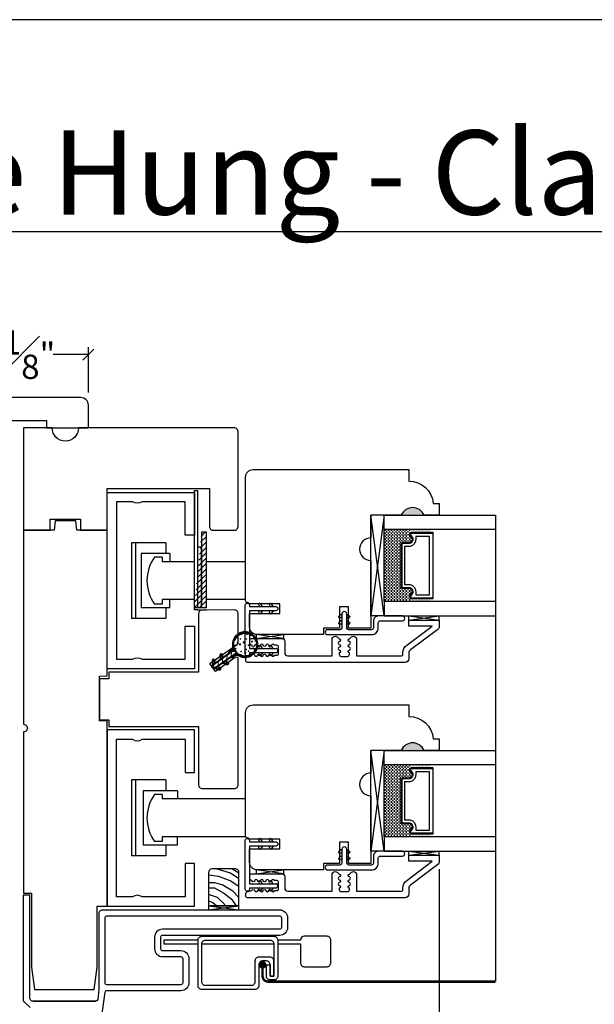
# Model space of a CAD drawing. Units: millimetres. Extents: x 43335.2 to 43365.2, y 42673.6 to 42693.6.
# Drawn here: x 43338.7 to 43343.4, y 42685.5 to 42693.6 of the extents above; entities that cross this region are included whole.
import ezdxf

# ---------------------------------------------------------------- set-up
doc = ezdxf.new("R2010")
doc.units = ezdxf.units.MM
doc.linetypes.add('HIDDEN', pattern=[0.375, 0.25, -0.125])
doc.layers.add('Hatch', color=7, linetype='Continuous', lineweight=5)
doc.layers.add('Part', color=7, linetype='Continuous', lineweight=40)
doc.layers.add('SHAPE', color=3, linetype='Continuous')
doc.styles.get("Standard").update_dxf_attribs({"font": 'arial.ttf'})
doc.dimstyles.new('0000021A90BDCD68', dxfattribs={"dimtxt": 0.2, "dimasz": 0.09, "dimexe": 0.062, "dimexo": 0.0625, "dimgap": 0.025, "dimtad": 0, "dimtih": 1, "dimtoh": 1, "dimdec": 4, "dimzin": 0, "dimdsep": 46, "dimlunit": 5, "dimtxsty": 'Standard', "dimblk": 'OBLIQUE', "dimcen": 0, "dimclrd": 256, "dimclre": 256, "dimclrt": 256, "dimadec": 0, "dimazin": 0, "dimtfac": 1, "dimtdec": 4, "dimtofl": 0, "dimtmove": 0, "dimatfit": 3, "dimldrblk": 'ARCHTICK', "dimfxl": 1, "dimfrac": 1, "dimtolj": 1, "dimtzin": 0, "dimlwd": -1, "dimlwe": -1, "dimarcsym": 0})

# ---------------------------------------------------------------- blocks, each defined once
blk = doc.blocks.new('_Oblique')
at = {"color": 0, "linetype": 'ByBlock', "lineweight": -2}
blk.add_line((-0.5, -0.5), (0.5, 0.5), dxfattribs=at)
blk = doc.blocks.new('*D48')
at = {"transparency": 16777216}
for p, q in [((43342.1653, 42686.5649), (43342.1653, 42683.3328)), ((43336.2137, 42685.8501), (43336.2137, 42683.3328)), ((43336.2137, 42683.3948), (43338.2633, 42683.3948)), ((43342.1653, 42683.3948), (43339.1599, 42683.3948))]:
    blk.add_line(p, q, dxfattribs=at)
at = {"layer": 'Defpoints', "color": 0, "transparency": 16777216}
for p in [(43342.1653, 42686.6274), (43336.2137, 42685.9126), (43342.1653, 42683.3948)]:
    blk.add_point(p, dxfattribs=at)
at = {"transparency": 16777216, "xscale": 0.09, "yscale": 0.09, "zscale": 0.09, "rotation": 180}
blk.add_blockref('_Oblique', (43336.2137, 42683.3948), dxfattribs=at)
at = {"transparency": 16777216, "xscale": 0.09, "yscale": 0.09, "zscale": 0.09}
blk.add_blockref('_Oblique', (43342.1653, 42683.3948), dxfattribs=at)
at = {"transparency": 16777216, "insert": (43338.7116, 42683.3948), "char_height": 0.2, "attachment_point": 5}
blk.add_mtext('\\A1;5{\\H1x;\\S15#16;}"', dxfattribs=at)
blk = doc.blocks.new('_ArchTick')
at = {"color": 0, "linetype": 'ByBlock', "const_width": 0.15}
blk.add_lwpolyline([(-0.5, -0.5), (0.5, 0.5)], dxfattribs=at)
blk = doc.blocks.new('*D50')
at = {"transparency": 16777216}
for p, q in [((43338.1484, 42690.4891), (43338.1484, 42690.8639)), ((43339.2767, 42690.4891), (43339.2767, 42690.8639)), ((43338.1484, 42690.8019), (43338.4393, 42690.8019)), ((43339.2767, 42690.8019), (43338.9858, 42690.8019))]:
    blk.add_line(p, q, dxfattribs=at)
at = {"layer": 'Defpoints', "color": 0, "transparency": 16777216}
for p in [(43339.2767, 42690.8019), (43338.1484, 42690.4266), (43339.2767, 42690.4266)]:
    blk.add_point(p, dxfattribs=at)
at = {"transparency": 16777216, "xscale": 0.09, "yscale": 0.09, "zscale": 0.09, "rotation": 180}
blk.add_blockref('_Oblique', (43338.1484, 42690.8019), dxfattribs=at)
at = {"transparency": 16777216, "xscale": 0.09, "yscale": 0.09, "zscale": 0.09}
blk.add_blockref('_Oblique', (43339.2767, 42690.8019), dxfattribs=at)
at = {"transparency": 16777216, "insert": (43338.7126, 42690.8019), "char_height": 0.2, "attachment_point": 5}
blk.add_mtext('\\A1;1{\\H1x;\\S1#8;}"', dxfattribs=at)
blk = doc.blocks.new('*X57')
at = {"color": 0}
for p, q in [((0.4612, 0.8148), (0.473, 0.8266)), ((0.4609, 0.7703), (0.4909, 0.8003)), ((0.4609, 0.7261), (0.4909, 0.7561)), ((0.4609, 0.6819), (0.4909, 0.7119)), ((0.4609, 0.6377), (0.4909, 0.6677)), ((0.4671, 0.5997), (0.4909, 0.6235))]:
    blk.add_line(p, q, dxfattribs=at)

msp = doc.modelspace()

# ---------------------------------------------------------------- hatches: boundary and pattern name
h = msp.add_hatch(color=0)
h.dxf.hatch_style = 1
h.paths.add_polyline_path([(43342.04063, 42689.48063), (43341.85313, 42689.48063, -0.6666667)])
h = msp.add_hatch()
h.set_pattern_fill('ANSI31', color=0, scale=0.25, style=0)
h.set_pattern_definition([(45, (43327.56458, 42698.673887), (-0.022097087, 0.022097087), [])])
edge = h.paths.add_edge_path()
edge.add_line((43340.24843, 42688.71601), (43340.14943, 42688.71601))
edge.add_line((43340.20843, 42689.34005), (43340.20843, 42688.71601))
edge.add_line((43340.24843, 42688.71601), (43340.24843, 42689.34005))
edge.add_line((43340.24843, 42689.34005), (43340.20843, 42689.34005))
h = msp.add_hatch()
h.set_pattern_fill('DASH', color=0, scale=0.1, angle=450, style=0)
h.set_pattern_definition([(90, (43345.696964, 42682.675034), (-0.0125, 0.0125), [0.0125, -0.0125])])
h.paths.add_polyline_path([(43341.84897, 42689.23726, -0.4142136), (43341.86459, 42689.25289), (43341.92143, 42689.25289, 0.3208708), (43341.94215, 42689.28578), (43341.91797, 42689.32126, -0.4142136), (43341.93359, 42689.33689), (43341.93359, 42689.36226), (43341.71197, 42689.36226), (43341.71197, 42688.76851), (43341.93359, 42688.76851), (43341.93359, 42688.79389, -0.4142136), (43341.91797, 42688.80951), (43341.94215, 42688.84538, 0.3359746), (43341.92179, 42688.87789), (43341.86459, 42688.87789, -0.4142136), (43341.84897, 42688.89351)])
h = msp.add_hatch()
h.set_pattern_fill('DOTS', color=0, scale=0.1, angle=450, style=0)
h.set_pattern_definition([(90, (43345.7001775, 42682.675034), (-0.00625, 0.003125), [0, -0.00625])])
h.paths.add_polyline_path([(43341.93681, 42688.79389), (43341.93681, 42688.76851), (43342.09018, 42688.76851), (43342.09018, 42688.79389)])
h.paths.add_polyline_path([(43341.93681, 42689.36226), (43341.93681, 42689.33689), (43342.09018, 42689.33689), (43342.09018, 42689.36226)])
h = msp.add_hatch(color=0)
h.dxf.hatch_style = 1
h.paths.add_polyline_path([(43342.04063, 42687.54313), (43341.85313, 42687.54313, -0.6666667)])
h = msp.add_hatch()
h.set_pattern_fill('DASH', color=0, scale=0.1, angle=450, style=0)
h.set_pattern_definition([(90, (43345.696964, 42680.737528), (-0.0125, 0.0125), [0.0125, -0.0125])])
h.paths.add_polyline_path([(43341.84897, 42687.29976, -0.4142136), (43341.86459, 42687.31538), (43341.92143, 42687.31538, 0.3208708), (43341.94215, 42687.34827), (43341.91797, 42687.38376, -0.4142136), (43341.93359, 42687.39938), (43341.93359, 42687.42476), (43341.71197, 42687.42476), (43341.71197, 42686.83101), (43341.93359, 42686.83101), (43341.93359, 42686.85638, -0.4142136), (43341.91797, 42686.87201), (43341.94215, 42686.90788, 0.3359746), (43341.92179, 42686.94038), (43341.86459, 42686.94038, -0.4142136), (43341.84897, 42686.95601)])
h = msp.add_hatch()
h.set_pattern_fill('DOTS', color=0, scale=0.1, angle=450, style=0)
h.set_pattern_definition([(90, (43345.7001775, 42680.7375276), (-0.00625, 0.003125), [0, -0.00625])])
h.paths.add_polyline_path([(43341.93681, 42686.85638), (43341.93681, 42686.83101), (43342.09018, 42686.83101), (43342.09018, 42686.85638)])
h.paths.add_polyline_path([(43341.93681, 42687.42476), (43341.93681, 42687.39938), (43342.09018, 42687.39938), (43342.09018, 42687.42476)])
at = {"layer": 'Hatch'}
h = msp.add_hatch(dxfattribs=at)
h.set_pattern_fill('ANSI31', color=0, scale=0.025, angle=415, style=0)
h.set_pattern_definition([(100, (43350.4184144, 42685.6819348), (-0.0030775242, -0.0005426506), [])])
edge = h.paths.add_edge_path()
edge.add_arc((43340.44277, 42688.3878), 0.025, -55, 11.911228, ccw=False)
edge.add_line((43340.45711, 42688.36732), (43340.43983, 42688.35522))
edge.add_arc((43340.4513, 42688.33884), 0.02, 125, 159.362462)
edge.add_arc((43340.38075, 42688.36541), 0.05539, 324.435651, 339.362462, ccw=False)
edge.add_line((43340.42581, 42688.3332), (43340.46677, 42688.36188))
edge.add_arc((43340.47537, 42688.34959), 0.015, -55, 125, ccw=False)
edge.add_line((43340.48397, 42688.3373), (43340.44302, 42688.30862))
edge.add_arc((43340.45788, 42688.25527), 0.05539, 90.637538, 105.564349, ccw=False)
edge.add_arc((43340.45704, 42688.33065), 0.02, 270.637538, 305)
edge.add_line((43340.46851, 42688.31427), (43340.48579, 42688.32637))
edge.add_arc((43340.50013, 42688.30589), 0.025, 58.088772, 125, ccw=False)
edge.add_arc((43340.56752, 42688.41412), 0.1025, 238.088772, 551.911228)
edge = h.paths.add_edge_path(flags=16)
edge.add_arc((43340.56752, 42688.41412), 0.0975, 0, 360)
h = msp.add_hatch(dxfattribs=at)
h.set_pattern_fill('ANSI31', color=0, scale=0.008, angle=505, style=0)
h.set_pattern_definition([(190, (43349.6763545, 42684.6221634), (0.00017364818, -0.00098480775), [])])
edge = h.paths.add_edge_path()
edge.add_arc((43340.66042, 42688.3708), 0.005, -116.123519, 66.123519, ccw=False)
edge.add_arc((43340.54487, 42688.42468), 0.1275, -27.247037, -22.752963)
edge = h.paths.add_edge_path()
edge.add_arc((43340.66963, 42688.42305), 0.005, -86.123519, 96.123519, ccw=False)
edge.add_arc((43340.54262, 42688.41194), 0.1275, 2.752963, 7.247037)
edge = h.paths.add_edge_path()
edge.add_arc((43340.65149, 42688.47291), 0.005, -56.123519, 126.123519, ccw=False)
edge.add_arc((43340.54705, 42688.39978), 0.1275, 32.752963, 37.247037)
edge = h.paths.add_edge_path()
edge.add_arc((43340.61084, 42688.50701), 0.005, -26.123519, 156.123519, ccw=False)
edge.add_arc((43340.55696, 42688.39146), 0.1275, 62.752963, 67.247037)
edge = h.paths.add_edge_path()
edge.add_arc((43340.55859, 42688.51623), 0.005, 3.876481, 186.123519, ccw=False)
edge.add_arc((43340.5697, 42688.38921), 0.1275, 92.752963, 97.247037)

# ---------------------------------------------------------------- linework, layer by layer
at = {"color": 0}
for p, q in [((43340.14943, 42688.71601), (43340.14943, 42689.68401)), ((43340.14943, 42689.68401), (43340.17643, 42689.68401)), ((43340.14943, 42688.70001), (43340.14943, 42689.66663)), ((43340.17643, 42689.68401), (43340.17643, 42688.71601)), ((43341.60313, 42688.65014), (43341.60313, 42689.48063)), ((43341.71197, 42688.65014), (43341.60313, 42689.48063)), ((43341.71197, 42689.48063), (43341.60313, 42688.65014)), ((43341.60313, 42688.65014), (43341.60313, 42689.48063)), ((43342.62743, 42689.48063), (43342.62743, 42685.63936)), ((43340.24843, 42689.34005), (43340.20843, 42689.34005)), ((43340.20843, 42689.34005), (43340.20843, 42688.71601)), ((43340.24843, 42688.71601), (43340.24843, 42689.34005)), ((43341.71197, 42688.76851), (43341.71197, 42689.36226)), ((43339.63295, 42689.25363), (43339.63295, 42688.62901)), ((43339.91539, 42689.25363), (43339.63295, 42689.25363)), ((43339.66395, 42689.25363), (43339.66395, 42688.62901)), ((43339.91539, 42689.25363), (43339.91539, 42689.16532)), ((43339.71095, 42689.16532), (43339.71095, 42688.71732)), ((43339.94739, 42689.16532), (43339.71095, 42689.16532)), ((43339.94739, 42689.16532), (43339.94739, 42689.09732)), ((43340.20843, 42689.21601), (43340.17643, 42689.21601)), ((43340.20843, 42688.71601), (43340.20843, 42689.21601)), ((43339.88395, 42689.13432), (43339.82195, 42689.13432)), ((43339.88395, 42689.13432), (43339.88395, 42689.09732)), ((43340.14943, 42689.09732), (43339.88395, 42689.09732)), ((43340.14943, 42689.09732), (43339.88395, 42689.09732)), ((43340.57103, 42689.09732), (43340.25343, 42689.09732)), ((43340.57103, 42689.09732), (43340.25343, 42689.09732)), ((43340.14943, 42688.78532), (43339.88395, 42688.78532)), ((43339.88395, 42688.78532), (43339.88395, 42688.74832)), ((43340.14943, 42688.78532), (43339.88395, 42688.78532)), ((43339.94739, 42688.71732), (43339.94739, 42688.78532)), ((43340.57103, 42688.78532), (43340.25343, 42688.78532)), ((43340.57103, 42688.78532), (43340.25343, 42688.78532)), ((43339.94739, 42688.71732), (43339.71095, 42688.71732)), ((43339.88395, 42688.74832), (43339.82195, 42688.74832)), ((43339.91539, 42688.71732), (43339.91539, 42688.62901)), ((43340.24843, 42688.71601), (43340.14943, 42688.71601)), ((43340.17643, 42688.70001), (43340.14943, 42688.70001)), ((43340.17643, 42688.70001), (43340.20843, 42688.70001)), ((43340.20843, 42688.70001), (43340.24843, 42688.70001)), ((43339.91539, 42688.62901), (43339.63295, 42688.62901)), ((43341.71197, 42688.65014), (43341.60313, 42688.65014)), ((43341.91478, 42688.61705), (43341.91478, 42688.65014)), ((43341.91478, 42688.61705), (43342.1653, 42688.65014)), ((43341.91478, 42688.65014), (43342.1653, 42688.61705)), ((43342.1653, 42688.61705), (43342.1653, 42688.65014)), ((43341.60313, 42686.71264), (43341.60313, 42687.54313)), ((43341.71197, 42686.71264), (43341.60313, 42687.54313)), ((43341.71197, 42687.54313), (43341.60313, 42686.71264)), ((43341.60313, 42686.71264), (43341.60313, 42687.54313)), ((43341.71197, 42686.83101), (43341.71197, 42687.42476)), ((43339.63295, 42687.29975), (43339.63295, 42686.67513)), ((43339.91539, 42687.29975), (43339.63295, 42687.29975)), ((43339.66395, 42687.29975), (43339.66395, 42686.67513)), ((43339.91539, 42687.29975), (43339.91539, 42687.21144)), ((43339.72795, 42687.21144), (43339.72795, 42686.76344)), ((43340.00939, 42687.21144), (43339.72795, 42687.21144)), ((43339.88395, 42687.18044), (43339.82195, 42687.18044)), ((43339.88395, 42687.18044), (43339.88395, 42687.14344)), ((43340.57103, 42687.14344), (43339.88395, 42687.14344)), ((43340.00939, 42687.21144), (43340.00939, 42687.14344)), ((43339.88395, 42686.83144), (43339.88395, 42686.79444)), ((43340.57273, 42686.83144), (43339.88395, 42686.83144)), ((43340.00939, 42686.76344), (43340.00939, 42686.83144)), ((43340.00939, 42686.76344), (43339.72795, 42686.76344)), ((43339.88395, 42686.79444), (43339.82195, 42686.79444)), ((43339.91539, 42686.76344), (43339.91539, 42686.67513)), ((43339.91539, 42686.67513), (43339.63295, 42686.67513)), ((43341.71197, 42686.71264), (43341.60313, 42686.71264)), ((43341.91478, 42686.67954), (43341.91478, 42686.71264)), ((43341.91478, 42686.67954), (43342.1653, 42686.71264)), ((43341.91478, 42686.71264), (43342.1653, 42686.67954)), ((43342.1653, 42686.67954), (43342.1653, 42686.71264)), ((43340.26624, 42686.23109), (43340.51677, 42686.26247)), ((43340.26624, 42686.26247), (43340.51677, 42686.23109))]:
    msp.add_line(p, q, dxfattribs=at)
msp.add_lwpolyline([(43335.22222, 42673.56004), (43365.22222, 42673.56004), (43365.22222, 42693.56004), (43335.22222, 42693.56004)], close=True, dxfattribs=at)
at = {"color": 0, "elevation": 0}
for points in [[(43339.27672, 42690.19865), (43339.27672, 42690.38665, 0.4142136), (43339.21472, 42690.44865), (43338.21042, 42690.44865, 0.4142136), (43338.14842, 42690.38665), (43338.14842, 42690.19865), (43338.49142, 42690.19865), (43338.49142, 42690.26065), (43338.93172, 42690.26065), (43338.93172, 42690.19865), (43339.27472, 42690.19865)], [(43338.96172, 42689.35561), (43338.96334, 42689.44865), (43339.21134, 42689.44865), (43339.21296, 42689.35565), (43339.43134, 42689.35565), (43339.43134, 42689.69865), (43340.27438, 42689.69865), (43340.27438, 42689.38665, 0.4142136), (43340.30538, 42689.35565), (43340.47782, 42689.35565, 0.4142136), (43340.50882, 42689.38665), (43340.50882, 42690.16765, 0.4142136), (43340.47782, 42690.19865), (43339.43134, 42690.19865), (43339.19634, 42690.19865, -1), (43338.97834, 42690.19865), (43338.74334, 42690.19865), (43338.74351, 42689.3556), (43338.96172, 42689.35564)], [(43338.96172, 42689.35561), (43338.96334, 42689.44865), (43339.21134, 42689.44865), (43339.21296, 42689.35565), (43339.43134, 42689.35565), (43339.43134, 42689.69865), (43340.27438, 42689.69865), (43340.27438, 42689.38665, 0.4142136), (43340.30538, 42689.35565), (43340.47782, 42689.35565, 0.4142136), (43340.50882, 42689.38665), (43340.50882, 42690.16765, 0.4142136), (43340.47782, 42690.19865), (43339.43134, 42690.19865), (43339.19634, 42690.19865, -1), (43338.97834, 42690.19865), (43338.74334, 42690.19865), (43338.74351, 42689.3556), (43338.96172, 42689.35564)], [(43338.79657, 42685.4257), (43338.74257, 42685.4797), (43338.74257, 42686.3547), (43338.79257, 42686.3547), (43338.79257, 42685.5107, 0.4142136), (43338.82357, 42685.4797), (43339.04157, 42685.4797), (43338.82357, 42685.4797)], [(43339.36381, 42686.20009), (43339.36381, 42685.574), (43339.35345, 42685.49266, -0.3536718), (43339.33813, 42685.47969), (43339.04157, 42685.47969)], [(43339.36381, 42686.20009, -0.4142136), (43339.39481, 42686.23109), (43340.12194, 42686.23109), (43340.53947, 42686.23109), (43340.85119, 42686.23109, -0.4142136), (43340.91619, 42686.16609), (43340.91619, 42686.08509, -0.4142136), (43340.85119, 42686.02009), (43339.88694, 42686.02009, 0.4142136), (43339.87194, 42686.00509), (43339.87194, 42685.91009, 0.4142136), (43339.88694, 42685.89509), (43340.03894, 42685.89509, -0.4142136), (43340.10394, 42685.83009), (43340.10394, 42685.6971), (43340.10394, 42685.62884, -0.4142136), (43340.03894, 42685.56384), (43339.42591, 42685.56384, 0.3738847), (43339.41106, 42685.55093), (43339.29295, 42684.71053, -0.3738847)], [(43340.83579, 42685.95005), (43341.02329, 42685.95005), (43341.02329, 42685.79395, 0.4142136), (43341.05469, 42685.76255), (43341.24189, 42685.76255, 0.4142136), (43341.27329, 42685.79395), (43341.27329, 42685.98115, 0.4142136), (43341.24189, 42686.01255), (43341.05469, 42686.01255, 0.4128151), (43341.02329, 42685.9813), (43340.83579, 42685.9813)], [(43340.80454, 42685.84067), (43340.80454, 42685.68442), (43340.77329, 42685.68442), (43340.80454, 42685.68442), (43340.80454, 42685.80927, 0.4142136), (43340.77314, 42685.84067), (43340.67969, 42685.84067, 0.4142136), (43340.64829, 42685.80927), (43340.64829, 42685.6377, -0.4142136), (43340.61689, 42685.6063), (43340.24219, 42685.6063, -0.4142136), (43340.21079, 42685.6377), (43340.21079, 42685.9499, -0.4142136), (43340.24219, 42685.9813), (43340.77314, 42685.9813, -0.4142136), (43340.80454, 42685.9499)]]:
    msp.add_lwpolyline(points, format="xyb", dxfattribs=at)
for points in [[(43339.71939, 42689.59028, -0.3076923), (43339.64139, 42689.59028), (43339.50939, 42689.59028), (43339.50939, 42688.29328), (43339.64139, 42688.29328, -0.3076923), (43339.71939, 42688.29328), (43340.07239, 42688.29328), (43340.07239, 42688.56678), (43340.15039, 42688.56678), (43340.15039, 42688.21528), (43339.43139, 42688.21528), (43339.43139, 42689.66828), (43340.15039, 42689.66828), (43340.15039, 42689.31678), (43340.07239, 42689.31678), (43340.07239, 42689.59028)], [(43341.92179, 42688.87789, -0.3359746), (43341.94215, 42688.84538), (43341.91797, 42688.80951, 0.4142136), (43341.93359, 42688.79389), (43342.11522, 42688.79389), (43342.11522, 42689.33689), (43341.93359, 42689.33689, 0.4142136), (43341.91797, 42689.32126), (43341.94215, 42689.28578, -0.3208708), (43341.92143, 42689.25289), (43341.86459, 42689.25289, 0.4142136), (43341.84897, 42689.23726), (43341.84897, 42688.89351, 0.4142136), (43341.86459, 42688.87789)], [(43341.92301, 42688.88489, -0.3593608), (43341.94891, 42688.84289), (43341.92517, 42688.80767, 0.352431), (43341.93359, 42688.80089), (43342.11522, 42688.80089), (43342.11522, 42689.32989), (43341.93359, 42689.32989, 0.3518694), (43341.92517, 42689.32312), (43341.94897, 42689.2882, -0.3446309), (43341.92273, 42689.24589), (43341.86459, 42689.24589, 0.4142136), (43341.85597, 42689.23726), (43341.85597, 42688.89351, 0.4142136), (43341.86459, 42688.88489)], [(43341.92653, 42688.90914, -0.3584555), (43341.9734, 42688.84423), (43341.9734, 42688.82514), (43342.08397, 42688.82514), (43342.08397, 42689.30564), (43341.9734, 42689.30564), (43341.9734, 42689.28654, -0.3467993), (43341.92653, 42689.22164), (43341.88022, 42689.22164), (43341.88022, 42688.90914)], [(43339.44559, 42687.74045), (43340.1825, 42687.74045), (43340.18249, 42687.26031, 0.4142136), (43340.21374, 42687.22906), (43340.47974, 42687.22906, 0.4142136), (43340.51099, 42687.26031), (43340.51099, 42688.29568, 0.6068149), (43340.4864, 42688.30848), (43340.3222, 42688.1935), (43340.27631, 42688.25904), (43340.50433, 42688.4187), (43340.50433, 42688.4187, 0.2446984), (43340.51099, 42688.4315), (43340.51099, 42688.66869, 0.4148763), (43340.47967, 42688.69994), (43340.2138, 42688.69934, 0.4142136), (43340.18255, 42688.66809), (43340.18256, 42688.18807), (43339.4456, 42688.18807), (43339.44559, 42688.13262), (43339.36917, 42688.13262), (43339.36917, 42688.13262), (43339.36917, 42688.13262), (43339.36917, 42688.13262), (43339.36917, 42688.13262), (43339.36917, 42687.7959), (43339.36917, 42687.7959), (43339.36917, 42687.7959), (43339.36917, 42687.7959), (43339.36917, 42687.7959), (43339.44559, 42687.7959)], [(43341.62353, 42688.60952), (43341.62353, 42688.55213, -0.4142136), (43341.60853, 42688.53713), (43341.41945, 42688.53713, -0.3845635), (43341.40391, 42688.55116), (43341.40391, 42688.6653, 1.0484418), (43341.36375, 42688.6653), (43341.36375, 42688.55116, -0.3853665), (43341.3482, 42688.53709), (43341.24677, 42688.53709, 1), (43341.24677, 42688.49709), (43341.60853, 42688.49713, 0.4142136), (43341.66353, 42688.55213), (43341.66353, 42688.59452, -0.4142136), (43341.67916, 42688.61014), (43341.86194, 42688.61014, 1), (43341.86194, 42688.65014), (43341.66416, 42688.65014, 0.4142136)], [(43341.28264, 42688.32275), (43341.28264, 42688.45775, -0.6553683), (43341.33076, 42688.47406), (43341.34219, 42688.46234, -0.8308747), (43341.34219, 42688.43913, 0.8308747), (43341.34219, 42688.41593, -0.8308747), (43341.34219, 42688.39272, 0.8308747), (43341.34219, 42688.36951, -0.8308747), (43341.34219, 42688.34631), (43341.34219, 42688.33337, 0.4142136), (43341.35781, 42688.31775), (43341.40996, 42688.31775, 0.4142136), (43341.42559, 42688.33337), (43341.42559, 42688.34631, -0.8308747), (43341.42559, 42688.36951, 0.8308747), (43341.42559, 42688.39272, -0.8308747), (43341.42559, 42688.41593, 0.8308747), (43341.42559, 42688.43913, -0.8308747), (43341.42559, 42688.46234), (43341.43702, 42688.47406, -0.6553683), (43341.48514, 42688.45775), (43341.48514, 42688.32275), (43341.85567, 42688.32275, 0.3368372), (43341.8653, 42688.33008), (43341.8653, 42688.34591, -0.2357305), (43341.89762, 42688.41065), (43342.10625, 42688.56753), (43341.91478, 42688.56753), (43341.91478, 42688.61705), (43342.1653, 42688.61705), (43342.1653, 42688.56486, -0.2357305), (43342.15293, 42688.54008), (43341.92767, 42688.37068, 0.2357305), (43341.9153, 42688.34591), (43341.9153, 42688.29938, -0.3919506), (43341.8843, 42688.26738), (43340.58738, 42688.26738, -0.4142136), (43340.57175, 42688.28301), (43340.57175, 42688.3025, -0.3182275), (43340.58219, 42688.31724), (43340.62299, 42688.32702, -0.8308747), (43340.6462, 42688.32702, 0.8308747), (43340.6694, 42688.32702, -0.8308747), (43340.69261, 42688.32702, 0.8308747), (43340.71581, 42688.32702, -0.8308747), (43340.73902, 42688.32702, 0.8308747), (43340.76222, 42688.32702, -0.8308747), (43340.78543, 42688.32702, 0.8308747), (43340.80864, 42688.32702), (43340.82772, 42688.32702, 0.4142138), (43340.84334, 42688.34265), (43340.84334, 42688.39385, 0.4142133), (43340.82772, 42688.40947), (43340.80864, 42688.40947, 0.8308747), (43340.78543, 42688.40947, -0.8308747), (43340.76222, 42688.40947, 0.8308747), (43340.73902, 42688.40947, -0.8308747), (43340.71581, 42688.40947, 0.8308747), (43340.69261, 42688.40947, -0.8308747), (43340.6694, 42688.40947, 0.8308747), (43340.6462, 42688.40947, -0.8308747), (43340.62299, 42688.40947), (43340.61538, 42688.41326, -0.2847416), (43340.6067, 42688.42725), (43340.6067, 42688.44961, -0.4142112), (43340.62233, 42688.46524), (43340.76834, 42688.46524), (43340.86834, 42688.46524, -0.4142128), (43340.89334, 42688.44024), (43340.89334, 42688.34774, 0.4053184), (43340.91866, 42688.32274)], [(43339.71939, 42686.33823, 0.3076923), (43339.64139, 42686.33823), (43339.50939, 42686.33823), (43339.50939, 42687.63523), (43339.64139, 42687.63523, 0.3076923), (43339.71939, 42687.63523), (43340.07239, 42687.63523), (43340.07239, 42687.36173), (43340.15039, 42687.36173), (43340.15039, 42687.71323), (43339.43139, 42687.71323), (43339.43139, 42686.26023), (43340.15039, 42686.26023), (43340.15039, 42686.61173), (43340.07239, 42686.61173), (43340.07239, 42686.33823)], [(43341.92179, 42686.94038, -0.3359746), (43341.94215, 42686.90788), (43341.91797, 42686.87201, 0.4142136), (43341.93359, 42686.85638), (43342.11522, 42686.85638), (43342.11522, 42687.39938), (43341.93359, 42687.39938, 0.4142136), (43341.91797, 42687.38376), (43341.94215, 42687.34827, -0.3208708), (43341.92143, 42687.31538), (43341.86459, 42687.31538, 0.4142136), (43341.84897, 42687.29976), (43341.84897, 42686.95601, 0.4142136), (43341.86459, 42686.94038)], [(43341.92301, 42686.94738, -0.3593608), (43341.94891, 42686.90538), (43341.92517, 42686.87016, 0.352431), (43341.93359, 42686.86338), (43342.11522, 42686.86338), (43342.11522, 42687.39238), (43341.93359, 42687.39238, 0.3518694), (43341.92517, 42687.38562), (43341.94897, 42687.35069, -0.3446309), (43341.92273, 42687.30838), (43341.86459, 42687.30838, 0.4142136), (43341.85597, 42687.29976), (43341.85597, 42686.95601, 0.4142136), (43341.86459, 42686.94738)], [(43341.92653, 42686.97163, -0.3584555), (43341.9734, 42686.90673), (43341.9734, 42686.88763), (43342.08397, 42686.88763), (43342.08397, 42687.36813), (43341.9734, 42687.36813), (43341.9734, 42687.34904, -0.3467993), (43341.92653, 42687.28413), (43341.88022, 42687.28413), (43341.88022, 42686.97163)], [(43341.62353, 42686.67201), (43341.62353, 42686.61462, -0.4142136), (43341.60853, 42686.59962), (43341.41945, 42686.59962, -0.3845635), (43341.40391, 42686.61366), (43341.40391, 42686.72779, 1.0484418), (43341.36375, 42686.72779), (43341.36375, 42686.61366, -0.3853665), (43341.3482, 42686.59959), (43341.24677, 42686.59959, 1), (43341.24677, 42686.55959), (43341.60853, 42686.55962, 0.4142136), (43341.66353, 42686.61462), (43341.66353, 42686.65701, -0.4142136), (43341.67916, 42686.67264), (43341.86194, 42686.67264, 1), (43341.86194, 42686.71264), (43341.66416, 42686.71264, 0.4142136)], [(43341.28264, 42686.38524), (43341.28264, 42686.52024, -0.6553683), (43341.33076, 42686.53656), (43341.34219, 42686.52483, -0.8308747), (43341.34219, 42686.50163, 0.8308747), (43341.34219, 42686.47842, -0.8308747), (43341.34219, 42686.45521, 0.8308747), (43341.34219, 42686.43201, -0.8308747), (43341.34219, 42686.4088), (43341.34219, 42686.39586, 0.4142136), (43341.35781, 42686.38024), (43341.40996, 42686.38024, 0.4142136), (43341.42559, 42686.39586), (43341.42559, 42686.4088, -0.8308747), (43341.42559, 42686.43201, 0.8308747), (43341.42559, 42686.45521, -0.8308747), (43341.42559, 42686.47842, 0.8308747), (43341.42559, 42686.50163, -0.8308747), (43341.42559, 42686.52483), (43341.43702, 42686.53656, -0.6553683), (43341.48514, 42686.52024), (43341.48514, 42686.38524), (43341.85567, 42686.38525, 0.3368372), (43341.8653, 42686.39257), (43341.8653, 42686.4084, -0.2357305), (43341.89762, 42686.47314), (43342.10625, 42686.63003), (43341.91478, 42686.63003), (43341.91478, 42686.67954), (43342.1653, 42686.67954), (43342.1653, 42686.62735, -0.2357305), (43342.15293, 42686.60258), (43341.92767, 42686.43318, 0.2357305), (43341.9153, 42686.4084), (43341.9153, 42686.36188, -0.3919506), (43341.8843, 42686.32988), (43340.58738, 42686.32988, -0.4142136), (43340.57175, 42686.3455), (43340.57175, 42686.36499, -0.3182275), (43340.58219, 42686.37973), (43340.62299, 42686.38952, -0.8308747), (43340.6462, 42686.38952, 0.8308747), (43340.6694, 42686.38952, -0.8308747), (43340.69261, 42686.38952, 0.8308747), (43340.71581, 42686.38952, -0.8308747), (43340.73902, 42686.38952, 0.8308747), (43340.76222, 42686.38952, -0.8308747), (43340.78543, 42686.38952, 0.8308747), (43340.80864, 42686.38952), (43340.82772, 42686.38952, 0.4142138), (43340.84334, 42686.40514), (43340.84334, 42686.45634, 0.4142133), (43340.82772, 42686.47197), (43340.80864, 42686.47197, 0.8308747), (43340.78543, 42686.47197, -0.8308747), (43340.76222, 42686.47197, 0.8308747), (43340.73902, 42686.47197, -0.8308747), (43340.71581, 42686.47197, 0.8308747), (43340.69261, 42686.47197, -0.8308747), (43340.6694, 42686.47197, 0.8308747), (43340.6462, 42686.47197, -0.8308747), (43340.62299, 42686.47197), (43340.61538, 42686.47575, -0.2847416), (43340.6067, 42686.48974), (43340.6067, 42686.5121, -0.4142112), (43340.62233, 42686.52773), (43340.76834, 42686.52773), (43340.86834, 42686.52773, -0.4142128), (43340.89334, 42686.50273), (43340.89334, 42686.41023, 0.4053184), (43340.91866, 42686.38523)], [(43340.51677, 42686.26247), (43340.51677, 42686.53722, 0.4142136), (43340.48552, 42686.56847), (43340.29802, 42686.56847, 0.4142136), (43340.26677, 42686.53722), (43340.26677, 42686.26247)], [(43339.42881, 42686.18109), (43340.53947, 42686.18109), (43340.85119, 42686.18109, -0.4142136), (43340.86619, 42686.16609), (43340.86619, 42686.08509, -0.4142136), (43340.85119, 42686.07009), (43339.88694, 42686.07009, 0.4142136), (43339.82194, 42686.00509), (43339.82194, 42685.91009, 0.4142136), (43339.88694, 42685.84509), (43340.03894, 42685.84509, -0.4142136), (43340.05394, 42685.83009), (43340.05394, 42685.62884, -0.4142136), (43340.03894, 42685.61384), (43339.42881, 42685.61384, -0.4142136), (43339.41381, 42685.62884), (43339.41381, 42686.16609, -0.4142135)], [(43340.77329, 42685.77817), (43340.77329, 42685.68442), (43340.77329, 42685.77802, 0.4142136), (43340.74189, 42685.80942), (43340.71094, 42685.80942, 0.4142136), (43340.67954, 42685.77802), (43340.67954, 42685.60645, -0.4142136), (43340.64814, 42685.57505), (43340.21094, 42685.57505, -0.4142136), (43340.17954, 42685.60645), (43340.17954, 42685.98115, -0.4142136), (43340.21094, 42686.01255), (43340.80439, 42686.01255, -0.4142136), (43340.83579, 42685.98115), (43340.83579, 42685.68457, -0.4142136), (43340.80439, 42685.65317), (43340.77344, 42685.65317, -0.4142136), (43340.74204, 42685.68457), (43340.74204, 42685.77817)]]:
    msp.add_lwpolyline(points, format="xyb", close=True, dxfattribs=at)
at = {"color": 0, "linetype": 'Continuous', "elevation": 0}
msp.add_lwpolyline([(43339.43136, 42687.78598), (43339.36886, 42687.78707), (43339.36886, 42688.15594), (43339.43136, 42688.15703), (43339.43139, 42689.35562), (43339.18156, 42689.35567), (43339.17342, 42689.43367), (43339.0027, 42689.43367), (43338.99456, 42689.35567), (43338.74335, 42689.35562), (43338.74335, 42687.75828, -1.0130165), (43338.74335, 42687.69629), (43338.74335, 42686.36854), (43338.80897, 42686.36854), (43338.80897, 42685.75913), (43338.83263, 42685.57342), (43339.32527, 42685.57342), (43339.34894, 42685.75934), (43339.34894, 42686.26215), (43339.43139, 42686.26215)], format="xyb", close=True, dxfattribs=at)
at = {"color": 0, "elevation": 0}
for points in [[(43342.62743, 42689.36226), (43341.71197, 42689.36226), (43341.71197, 42689.48063), (43342.62743, 42689.48063)], [(43342.62743, 42688.76851), (43341.71197, 42688.76851), (43341.71197, 42688.65014), (43342.62743, 42688.65014)], [(43340.67901, 42688.7387), (43340.68604, 42688.72867)], [(43340.67901, 42688.68363), (43340.68604, 42688.69367)], [(43340.71045, 42688.72867), (43340.69539, 42688.75017)], [(43340.71045, 42688.69367), (43340.69539, 42688.67216)], [(43340.76744, 42688.7387), (43340.77447, 42688.72867)], [(43340.76744, 42688.68363), (43340.77447, 42688.69367)], [(43340.79888, 42688.72867), (43340.78382, 42688.75017)], [(43340.79888, 42688.69367), (43340.78382, 42688.67216)], [(43341.36383, 42688.66625), (43341.34232, 42688.65119)], [(43341.36383, 42688.61342), (43341.34232, 42688.59837)], [(43341.35379, 42688.6348), (43341.36383, 42688.64183)], [(43341.40383, 42688.66625), (43341.42533, 42688.65119)], [(43341.41386, 42688.6348), (43341.40383, 42688.64183)], [(43341.40383, 42688.61342), (43341.42533, 42688.59837)], [(43341.35379, 42688.58198), (43341.36383, 42688.58901)], [(43341.41386, 42688.58198), (43341.40383, 42688.58901)], [(43340.67901, 42688.39328), (43340.68604, 42688.38325)], [(43340.71045, 42688.38325), (43340.69539, 42688.40475)], [(43340.76744, 42688.39328), (43340.77447, 42688.38325)], [(43340.79888, 42688.38325), (43340.78382, 42688.40475)], [(43340.67901, 42688.33821), (43340.68604, 42688.34825)], [(43340.71045, 42688.34825), (43340.69539, 42688.32674)], [(43340.76744, 42688.33821), (43340.77447, 42688.34825)], [(43340.79888, 42688.34825), (43340.78382, 42688.32674)], [(43342.62743, 42687.42476), (43341.71197, 42687.42476), (43341.71197, 42687.54313), (43342.62743, 42687.54313)], [(43340.71045, 42686.79116), (43340.69539, 42686.81267)], [(43340.79888, 42686.79116), (43340.78382, 42686.81267)], [(43342.62743, 42686.83101), (43341.71197, 42686.83101), (43341.71197, 42686.71264), (43342.62743, 42686.71264)], [(43340.67901, 42686.8012), (43340.68604, 42686.79116)], [(43340.67901, 42686.74613), (43340.68604, 42686.75616)], [(43340.71045, 42686.75616), (43340.69539, 42686.73465)], [(43340.76744, 42686.8012), (43340.77447, 42686.79116)], [(43340.76744, 42686.74613), (43340.77447, 42686.75616)], [(43340.79888, 42686.75616), (43340.78382, 42686.73465)], [(43341.36383, 42686.72874), (43341.34232, 42686.71368)], [(43341.40383, 42686.72874), (43341.42533, 42686.71368)], [(43341.36383, 42686.67592), (43341.34232, 42686.66086)], [(43341.35379, 42686.6973), (43341.36383, 42686.70432)], [(43341.35379, 42686.64448), (43341.36383, 42686.6515)], [(43341.41386, 42686.6973), (43341.40383, 42686.70432)], [(43341.40383, 42686.67592), (43341.42533, 42686.66086)], [(43341.41386, 42686.64448), (43341.40383, 42686.6515)], [(43340.51677, 42686.4858), (43340.44613, 42686.53181), (43340.3825, 42686.5507), (43340.32981, 42686.56847)], [(43340.51677, 42686.53256), (43340.45806, 42686.56847)], [(43340.51677, 42686.4235), (43340.44315, 42686.46815), (43340.3497, 42686.50396), (43340.26677, 42686.51607)], [(43340.51677, 42686.33182), (43340.465, 42686.38359), (43340.37952, 42686.43533), (43340.3159, 42686.45423), (43340.26677, 42686.45423)], [(43340.49564, 42686.26247), (43340.46303, 42686.31001), (43340.39046, 42686.3677), (43340.31888, 42686.40848), (43340.26677, 42686.40848)], [(43340.67901, 42686.45578), (43340.68604, 42686.44574)], [(43340.67901, 42686.4007), (43340.68604, 42686.41074)], [(43340.71045, 42686.44574), (43340.69539, 42686.46725)], [(43340.71045, 42686.41074), (43340.69539, 42686.38923)], [(43340.76744, 42686.45577), (43340.77447, 42686.44574)], [(43340.76744, 42686.40071), (43340.77447, 42686.41074)], [(43340.79888, 42686.44574), (43340.78382, 42686.46725)], [(43340.79888, 42686.41074), (43340.78382, 42686.38923)], [(43340.40212, 42686.26247), (43340.39344, 42686.27918), (43340.34024, 42686.33238), (43340.26677, 42686.3564)], [(43340.33253, 42686.26247), (43340.3001, 42686.28778), (43340.26677, 42686.30416)], [(43340.17954, 42685.9813), (43339.89829, 42685.9813), (43339.89829, 42685.95005), (43340.17954, 42685.95005)], [(43340.21079, 42685.95005), (43340.80454, 42685.95005), (43340.80454, 42685.77817)]]:
    msp.add_lwpolyline(points, dxfattribs=at)
at = {"color": 0, "extrusion": (0, 0, -1), "elevation": 0}
for points in [[(-43340.69539, 42688.75017, -1), (-43340.67901, 42688.7387)], [(-43340.78382, 42688.75017, -1), (-43340.76744, 42688.7387)], [(-43340.67901, 42688.68363, -1), (-43340.69539, 42688.67216)], [(-43340.76744, 42688.68363, -1), (-43340.78382, 42688.67216)], [(-43341.35379, 42688.6348, 1), (-43341.34232, 42688.65119)], [(-43341.35379, 42688.58198, 1), (-43341.34232, 42688.59837)], [(-43341.42533, 42688.65119, 1), (-43341.41386, 42688.6348)], [(-43341.42533, 42688.59837, 1), (-43341.41386, 42688.58198)], [(-43340.67901, 42688.39328, 1), (-43340.69539, 42688.40475)], [(-43340.76744, 42688.39328, 1), (-43340.78382, 42688.40475)], [(-43340.69539, 42688.32674, 1), (-43340.67901, 42688.33821)], [(-43340.78382, 42688.32674, 1), (-43340.76744, 42688.33821)], [(-43340.69539, 42686.81267, -1), (-43340.67901, 42686.8012)], [(-43340.78382, 42686.81267, -1), (-43340.76744, 42686.8012)], [(-43340.67901, 42686.74613, -1), (-43340.69539, 42686.73465)], [(-43340.76744, 42686.74613, -1), (-43340.78382, 42686.73465)], [(-43341.35379, 42686.6973, 1), (-43341.34232, 42686.71368)], [(-43341.35379, 42686.64448, 1), (-43341.34232, 42686.66086)], [(-43341.42533, 42686.71368, 1), (-43341.41386, 42686.6973)], [(-43341.42533, 42686.66086, 1), (-43341.41386, 42686.64448)], [(-43340.67901, 42686.45578, 1), (-43340.69539, 42686.46725)], [(-43340.76744, 42686.45577, 1), (-43340.78382, 42686.46725)], [(-43340.69539, 42686.38923, 1), (-43340.67901, 42686.4007)], [(-43340.78382, 42686.38923, 1), (-43340.76744, 42686.40071)]]:
    msp.add_lwpolyline(points, format="xyb", dxfattribs=at)
at = {"color": 0, "elevation": 0}
for points in [[(43340.88246, 42688.49724), (43340.88246, 42688.46523), (43340.65746, 42688.49724), (43340.65746, 42688.46523)], [(43340.88246, 42686.55973), (43340.88246, 42686.52772), (43340.65746, 42686.55973), (43340.65746, 42686.52773)], [(43340.51677, 42686.23109), (43340.51677, 42686.26247), (43340.26624, 42686.26247), (43340.26624, 42686.23109)], [(43339.04157, 42685.47969), (43339.33813, 42685.47969)], [(43339.04157, 42685.47969), (43339.33813, 42685.47969)]]:
    msp.add_lwpolyline(points, close=True, dxfattribs=at)
at = {"color": 0, "const_width": 0.03125, "elevation": 0}
msp.add_lwpolyline([(43340.69529, 42685.77776, 1), (43340.72654, 42685.77776, 1)], format="xyb", close=True, dxfattribs=at)
at = {"color": 0, "linetype": 'HIDDEN', "const_width": 0.02, "elevation": 0}
msp.add_lwpolyline([(43340.71091, 42685.77776), (43340.71091, 42685.68586, 0.4142136), (43340.75741, 42685.63936), (43342.62743, 42685.63936)], format="xyb", dxfattribs=at)
at = {"color": 0}
for centre in [(43340.08608, 42688.94132), (43340.08608, 42686.98744)]:
    msp.add_arc(centre, 0.32713, 143.844059, 216.155941, dxfattribs=at)
at = {"layer": 'Hatch', "color": 0}
for p, q in [((43340.51959, 42688.43898), (43340.51959, 42688.43898)), ((43340.53955, 42688.47585), (43340.53955, 42688.47585)), ((43340.56106, 42688.44513), (43340.56106, 42688.44513)), ((43340.60253, 42688.45128), (43340.60253, 42688.45128)), ((43340.49963, 42688.40211), (43340.49963, 42688.40211)), ((43340.52113, 42688.37139), (43340.52113, 42688.37139)), ((43340.5411, 42688.40826), (43340.5411, 42688.40826)), ((43340.58257, 42688.41441), (43340.58257, 42688.41441)), ((43340.60408, 42688.38369), (43340.60408, 42688.38369)), ((43340.62404, 42688.42056), (43340.62404, 42688.42056)), ((43340.54264, 42688.34067), (43340.54264, 42688.34067)), ((43340.58412, 42688.34682), (43340.58412, 42688.34682))]:
    msp.add_line(p, q, dxfattribs=at)
for centre, radius in [((43340.50351, 42688.4302), 0.0027), ((43340.50496, 42688.47359), 0.0027), ((43340.52819, 42688.46017), 0.0027), ((43340.53746, 42688.49926), 0.0027), ((43340.5562, 42688.43284), 0.0054), ((43340.57761, 42688.46131), 0.0027), ((43340.5824, 42688.49686), 0.0027), ((43340.61641, 42688.49045), 0.0027), ((43340.62307, 42688.43969), 0.00405), ((43340.64881, 42688.44417), 0.0027), ((43340.48303, 42688.41064), 0.0027), ((43340.49009, 42688.38256), 0.0027), ((43340.52501, 42688.4167), 0.00405), ((43340.53401, 42688.35766), 0.0027), ((43340.56653, 42688.34744), 0.0054), ((43340.56694, 42688.40482), 0.0027), ((43340.57572, 42688.37417), 0.0027), ((43340.59452, 42688.40891), 0.0027), ((43340.59564, 42688.36021), 0.0027), ((43340.63228, 42688.38599), 0.0027), ((43340.64609, 42688.37042), 0.0027), ((43340.64789, 42688.40664), 0.0027), ((43340.53186, 42688.33123), 0.0027), ((43340.60768, 42688.33381), 0.0027)]:
    msp.add_circle(centre, radius, dxfattribs=at)
at = {"layer": 'Part', "color": 0, "elevation": 0}
for points in [[(43340.46723, 42688.39296, -0.3005435), (43340.45711, 42688.36732), (43340.43983, 42688.35522, 0.1510682), (43340.43259, 42688.34589, -0.0652228), (43340.42581, 42688.3332), (43340.46677, 42688.36188, -1), (43340.48397, 42688.3373), (43340.44302, 42688.30862, -0.0652228), (43340.45726, 42688.31065, 0.1510682), (43340.46851, 42688.31427), (43340.48579, 42688.32637, -0.3005435), (43340.51334, 42688.32711, 4.8957408)], [(43340.55362, 42688.51569, -1.0198039), (43340.56358, 42688.51657, 0.0196116)], [(43340.30294, 42688.24716), (43340.46677, 42688.36188, -1), (43340.48397, 42688.3373), (43340.32014, 42688.22259, -1)], [(43340.31997, 42688.25909), (43340.31794, 42688.28221, 1), (43340.29802, 42688.28046), (43340.30105, 42688.24584)], [(43340.38329, 42688.30343), (43340.38127, 42688.32655, 1), (43340.36134, 42688.3248), (43340.36437, 42688.29018)], [(43340.38158, 42688.26561), (43340.4005, 42688.27885), (43340.42153, 42688.26904, -1), (43340.41308, 42688.25092)], [(43340.31825, 42688.22126), (43340.33717, 42688.23451), (43340.35821, 42688.2247, -1), (43340.34975, 42688.20658)]]:
    msp.add_lwpolyline(points, format="xyb", close=True, dxfattribs=at)
at = {"layer": 'Part', "color": 0}
msp.add_circle((43340.56752, 42688.41412), 0.0975, dxfattribs=at)
at = {"layer": 'SHAPE', "color": 0, "linetype": 'Continuous', "elevation": 0}
for points in [[(43340.60353, 42688.67117), (43340.85353, 42688.67117), (43340.85353, 42688.75117), (43340.60167, 42688.75117, 0.2959431), (43340.5874, 42688.76042), (43340.58665, 42688.76042, -0.4142136), (43340.57103, 42688.77605), (43340.57103, 42689.79363, -0.4142136), (43340.63303, 42689.85563), (43341.91451, 42689.85563), (43341.91451, 42689.76059, -0.3899024), (43342.11569, 42689.57559), (43342.16529, 42689.57559), (43342.16529, 42689.48063), (43342.04029, 42689.48063, 0.6666667), (43341.85279, 42689.48063), (43341.60313, 42689.48063), (43341.60311, 42689.29403, 0.999969), (43341.6031, 42689.10703), (43341.60313, 42688.55066), (43341.41837, 42688.55066), (43341.41837, 42688.7265), (43341.34337, 42688.7265), (43341.34337, 42688.55066), (43341.21147, 42688.55066), (43341.21147, 42688.49724), (43340.66553, 42688.49724, -0.4142136), (43340.60353, 42688.55924), (43340.60353, 42688.5892), (43340.60353, 42688.67117)], [(43340.60353, 42688.34824), (43340.60353, 42688.33458, -0.7836861), (43340.56853, 42688.33458), (43340.56853, 42688.73782, -1.0412409), (43340.60353, 42688.73782), (43340.60353, 42688.72867), (43340.81948, 42688.72867, -0.9928461), (43340.81948, 42688.69367)], [(43340.60353, 42688.34824), (43340.81948, 42688.34825, 0.9928461), (43340.81948, 42688.38325)], [(43340.60353, 42686.73366), (43340.85353, 42686.73366), (43340.85353, 42686.81366), (43340.60167, 42686.81366, 0.2959431), (43340.5874, 42686.82292), (43340.58665, 42686.82292, -0.4142136), (43340.57103, 42686.83854), (43340.57103, 42687.85613, -0.4142136), (43340.63303, 42687.91813), (43341.91451, 42687.91813), (43341.91451, 42687.82309, -0.3899024), (43342.11569, 42687.63809), (43342.16529, 42687.63809), (43342.16529, 42687.54313), (43342.04029, 42687.54313, 0.6666667), (43341.85279, 42687.54313), (43341.60313, 42687.54313), (43341.60311, 42687.35653, 0.999969), (43341.6031, 42687.16953), (43341.60313, 42686.61315), (43341.41837, 42686.61315), (43341.41837, 42686.789), (43341.34337, 42686.789), (43341.34337, 42686.61315), (43341.21147, 42686.61315), (43341.21147, 42686.55973), (43340.66553, 42686.55973, -0.4142136), (43340.60353, 42686.62173), (43340.60353, 42686.65169), (43340.60353, 42686.73366)], [(43340.60353, 42686.41074), (43340.60353, 42686.39708, -0.7836861), (43340.56853, 42686.39708), (43340.56853, 42686.80032, -1.0412409), (43340.60353, 42686.80032), (43340.60353, 42686.79116), (43340.81948, 42686.79116, -0.9928461), (43340.81948, 42686.75616)], [(43340.60353, 42686.41074), (43340.81948, 42686.41074, 0.9928461), (43340.81948, 42686.44574)]]:
    msp.add_lwpolyline(points, format="xyb", dxfattribs=at)
for points in [[(43340.81961, 42688.69367), (43340.60353, 42688.69367), (43340.60353, 42688.38324), (43340.81961, 42688.38324)], [(43340.81961, 42686.75616), (43340.60353, 42686.75616), (43340.60353, 42686.44574), (43340.81961, 42686.44574)]]:
    msp.add_lwpolyline(points, dxfattribs=at)

# ---------------------------------------------------------------- block references
at = {"layer": 'Hatch', "color": 0, "xscale": -1, "rotation": 305.0000000000005}
msp.add_blockref('*X57', (43340.0833, 42687.49406), dxfattribs=at)

# ---------------------------------------------------------------- texts
at = {"insert": (43335.59204, 42692.64867), "char_height": 0.6930561, "attachment_point": 1}
msp.add_mtext_dynamic_manual_height_columns('{\\fCalibri Light|b0|i0|c0|p34;\\LDouble Hung - Clad Mulling Details}', width=18.444461, gutter_width=3.46528, heights=[0.89654], dxfattribs=at)

# ---------------------------------------------------------------- dimensions: what is measured, and where the dimension line sits
at = {"color": 0}
for base, p1, p2, picture, middle in [((43339.27672, 42690.80188), (43338.14842, 42690.42665), (43339.27672, 42690.42665), '*D50', (43338.71257, 42690.80188)), ((43342.1653, 42683.39478), (43336.21373, 42685.91262), (43342.1653, 42686.62735), '*D48', (43338.71156, 42683.39478))]:
    dim = msp.add_linear_dim(base=base, p1=p1, p2=p2, dimstyle='0000021A90BDCD68', override={"dimpost": '"'}, dxfattribs=at)
    dim.commit()
    dim.dimension.update_dxf_attribs({"geometry": picture, "text_midpoint": middle, "dimtype": 160})

doc.saveas('drawing.dxf')
